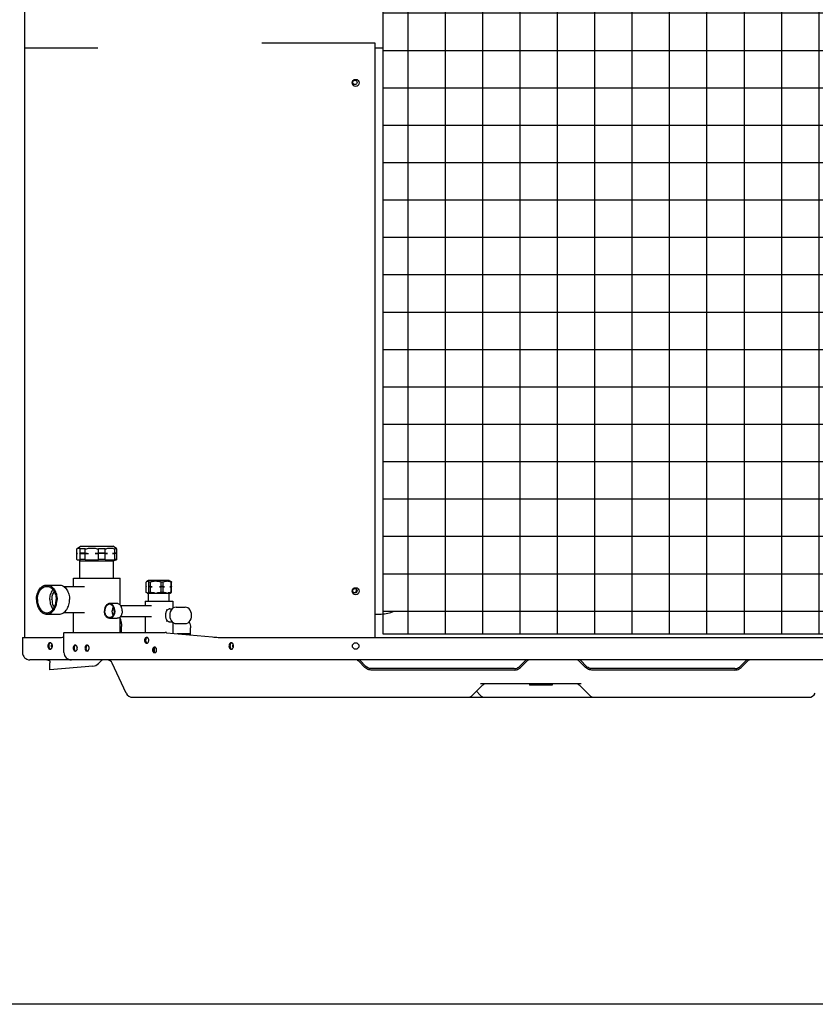
# Model space of a CAD drawing. Units: millimetres. Extents: x 1228 to 2136, y 543 to 1758.
# Drawn here: x 1869 to 1936, y 1103 to 1187 of the extents above; entities that cross this region are included whole.
import ezdxf

# ---------------------------------------------------------------- set-up
doc = ezdxf.new("R2010")
doc.units = ezdxf.units.MM
doc.layers.add('TS - BLOCOS', color=50, linetype='Continuous')

# ---------------------------------------------------------------- blocks, each defined once
blk = doc.blocks.new('Cond 48-60 Kbtu Barril Carrier frontal')
h = blk.add_hatch()
h.set_pattern_fill('NET', scale=0.01, style=0)
h.paths.add_polyline_path([(-0.09544, 0.4064), (0.34303, 0.4064), (0.34303, -0.37523), (-0.09544, -0.37523)])
at = {"color": 2}
for p, q in [((-0.40015, 0.12288), (-0.40015, 0.40898)), ((-0.40015, -0.37797), (-0.40015, 0.12288)), ((-0.23565, -0.37797), (0.3599, -0.37797)), ((0.3536, -0.39697), (-0.3958, -0.39697))]:
    blk.add_line(p, q, dxfattribs=at)
for p, q in [((-0.09544, 0.12288), (-0.09544, 0.14573)), ((-0.10232, 0.12683), (-0.19859, 0.12683)), ((-0.10232, -0.37797), (-0.10232, 0.12683)), ((-0.40015, 0.12288), (-0.33812, 0.12288)), ((-0.10232, 0.12288), (-0.09544, 0.12288)), ((-0.35559, -0.30242), (-0.35275, -0.30032)), ((-0.35275, -0.30032), (-0.32515, -0.30032)), ((-0.32231, -0.30243), (-0.32515, -0.30032)), ((-0.35595, -0.30273), (-0.35557, -0.30241)), ((-0.35595, -0.30634), (-0.35595, -0.30273)), ((-0.35595, -0.30634), (-0.35557, -0.30645)), ((-0.35595, -0.30671), (-0.35557, -0.3066)), ((-0.35595, -0.31176), (-0.35595, -0.30671)), ((-0.35554, -0.30646), (-0.35558, -0.30645)), ((-0.35367, -0.30652), (-0.34603, -0.30652)), ((-0.35296, -0.30634), (-0.35296, -0.30273)), ((-0.35296, -0.31176), (-0.35296, -0.30671)), ((-0.34868, -0.30634), (-0.34868, -0.30273)), ((-0.34868, -0.31176), (-0.34868, -0.30671)), ((-0.32972, -0.30652), (-0.34018, -0.30652)), ((-0.33753, -0.30634), (-0.33753, -0.30273)), ((-0.33753, -0.31176), (-0.33753, -0.30671)), ((-0.33167, -0.30634), (-0.33167, -0.30274)), ((-0.33167, -0.31176), (-0.33167, -0.30671)), ((-0.32261, -0.30652), (-0.32546, -0.30652)), ((-0.32352, -0.30634), (-0.32352, -0.30273)), ((-0.32352, -0.31176), (-0.32352, -0.30671)), ((-0.32261, -0.30652), (-0.32232, -0.30645)), ((-0.32232, -0.3066), (-0.32261, -0.30652)), ((-0.32195, -0.30273), (-0.32233, -0.30241)), ((-0.32195, -0.30634), (-0.32233, -0.30645)), ((-0.32195, -0.30671), (-0.32233, -0.3066)), ((-0.32195, -0.30634), (-0.32195, -0.30273)), ((-0.32195, -0.31176), (-0.32195, -0.30671)), ((-0.35595, -0.31176), (-0.35558, -0.31189)), ((-0.35275, -0.31272), (-0.35561, -0.31188)), ((-0.35324, -0.31272), (-0.32466, -0.31272)), ((-0.35324, -0.32752), (-0.35324, -0.31272)), ((-0.32515, -0.31272), (-0.32229, -0.31188)), ((-0.32466, -0.32752), (-0.32466, -0.31272)), ((-0.32195, -0.31176), (-0.32232, -0.31189)), ((-0.38144, -0.33337), (-0.37083, -0.33337)), ((-0.35875, -0.32752), (-0.31916, -0.32752)), ((-0.35875, -0.33461), (-0.35875, -0.32752)), ((-0.31916, -0.3503), (-0.31916, -0.32752)), ((-0.29703, -0.33473), (-0.29703, -0.33085)), ((-0.29492, -0.32948), (-0.2965, -0.33042)), ((-0.27742, -0.32948), (-0.29492, -0.32948)), ((-0.29456, -0.33473), (-0.29456, -0.33085)), ((-0.29334, -0.33473), (-0.29334, -0.33085)), ((-0.28415, -0.33473), (-0.28415, -0.33085)), ((-0.28248, -0.33473), (-0.28248, -0.33085)), ((-0.27742, -0.32948), (-0.27583, -0.33043)), ((-0.27575, -0.33473), (-0.27575, -0.33086)), ((-0.27531, -0.33473), (-0.27531, -0.33086)), ((-0.36704, -0.33461), (-0.34941, -0.33461)), ((-0.29703, -0.33969), (-0.29703, -0.33492)), ((-0.29617, -0.34017), (-0.27617, -0.34017)), ((-0.29199, -0.33482), (-0.29492, -0.33482)), ((-0.29492, -0.34717), (-0.29492, -0.34017)), ((-0.29456, -0.33969), (-0.29456, -0.33492)), ((-0.29334, -0.33969), (-0.29334, -0.33492)), ((-0.28147, -0.33482), (-0.28551, -0.33482)), ((-0.28415, -0.33969), (-0.28415, -0.33492)), ((-0.28248, -0.33969), (-0.28248, -0.33492)), ((-0.27742, -0.34717), (-0.27742, -0.34017)), ((-0.27568, -0.33482), (-0.27676, -0.33482)), ((-0.27584, -0.34002), (-0.27617, -0.34017)), ((-0.27575, -0.33969), (-0.27575, -0.33492)), ((-0.27531, -0.33969), (-0.27531, -0.33492)), ((-0.1184, -0.33975), (-0.11823, -0.337)), ((-0.3217, -0.34915), (-0.32807, -0.34915)), ((-0.31887, -0.35065), (-0.2925, -0.35065)), ((-0.29792, -0.34717), (-0.27442, -0.34717)), ((-0.29792, -0.34717), (-0.29792, -0.35065)), ((-0.27442, -0.34717), (-0.27442, -0.35327)), ((-0.38144, -0.35808), (-0.37083, -0.35808)), ((-0.36704, -0.35684), (-0.34941, -0.35684)), ((-0.35875, -0.37378), (-0.35875, -0.35684)), ((-0.27984, -0.35441), (-0.27871, -0.35441)), ((-0.27676, -0.35367), (-0.27492, -0.35367)), ((-0.27157, -0.35217), (-0.26372, -0.35217)), ((-0.10232, -0.35802), (-0.09728, -0.35802)), ((-0.3217, -0.36168), (-0.32807, -0.36168)), ((-0.31916, -0.37378), (-0.31916, -0.36053)), ((-0.31887, -0.36017), (-0.2925, -0.36017)), ((-0.29792, -0.36017), (-0.29792, -0.37378)), ((-0.27984, -0.36394), (-0.27871, -0.36394)), ((-0.27676, -0.36467), (-0.27492, -0.36467)), ((-0.27442, -0.36508), (-0.27442, -0.37424)), ((-0.27157, -0.36617), (-0.26372, -0.36617)), ((-0.26086, -0.36507), (-0.26031, -0.36507)), ((-0.36679, -0.37385), (-0.3668, -0.37388)), ((-0.3668, -0.39068), (-0.3668, -0.37388)), ((-0.36674, -0.37378), (-0.28079, -0.37378)), ((-0.31795, -0.37378), (-0.31795, -0.36867)), ((-0.2796, -0.37378), (-0.28079, -0.37378)), ((-0.2796, -0.37389), (-0.24058, -0.37741)), ((-0.27049, -0.3746), (-0.25926, -0.3746)), ((-0.25926, -0.37561), (-0.25926, -0.36967)), ((-0.4021, -0.37797), (-0.36973, -0.37797)), ((-0.4021, -0.37797), (-0.4021, -0.39068)), ((-0.11767, -0.38272), (-0.12013, -0.38272)), ((-0.3787, -0.39807), (-0.3787, -0.39942)), ((-0.3787, -0.40555), (-0.3787, -0.39942)), ((-0.33545, -0.39807), (-0.33756, -0.40018)), ((-0.31397, -0.42514), (-0.32575, -0.39986)), ((-0.11101, -0.40338), (-0.11632, -0.39807)), ((-0.11013, -0.4025), (-0.11544, -0.39719)), ((0.02564, -0.39719), (0.02033, -0.4025)), ((0.02652, -0.39807), (0.02121, -0.40338)), ((0.07649, -0.40338), (0.07118, -0.39807)), ((0.07737, -0.4025), (0.07206, -0.39719)), ((0.21314, -0.39719), (0.20783, -0.4025)), ((0.21402, -0.39807), (0.20871, -0.40338)), ((-0.34224, -0.40236), (-0.3787, -0.40555)), ((0.01583, -0.40437), (-0.10563, -0.40437)), ((0.01583, -0.40561), (-0.10563, -0.40561)), ((0.20333, -0.40437), (0.08187, -0.40437)), ((0.20333, -0.40561), (0.08187, -0.40561)), ((0.07282, -0.41727), (-0.01267, -0.41727)), ((0.02895, -0.41727), (0.02895, -0.41853)), ((0.04825, -0.41727), (0.04825, -0.41853)), ((-0.01139, -0.41874), (-0.01958, -0.42693)), ((-0.01633, -0.42368), (-0.01307, -0.42693)), ((0.04825, -0.41853), (0.02895, -0.41853)), ((0.07973, -0.42693), (0.07154, -0.41874)), ((-0.30826, -0.42877), (0.26606, -0.42877))]:
    blk.add_line(p, q)
at = {"color": 7}
blk.add_lwpolyline([(-0.09544, 0.4064), (0.34303, 0.4064), (0.34303, -0.37523), (-0.09544, -0.37523)], close=True, dxfattribs=at)
for points in [[(-0.27157, -0.35217), (-0.27274, -0.35234), (-0.27389, -0.35284), (-0.27493, -0.35369), (-0.2758, -0.35482), (-0.27645, -0.35619), (-0.27684, -0.3577), (-0.27696, -0.35928), (-0.2768, -0.36084), (-0.27639, -0.36232), (-0.27573, -0.36364), (-0.27488, -0.36472), (-0.27385, -0.36553), (-0.27273, -0.36601), (-0.27157, -0.36617)], [(-0.26372, -0.36617), (-0.26254, -0.36601), (-0.2614, -0.36551), (-0.26035, -0.36466), (-0.25948, -0.36353), (-0.25884, -0.36216), (-0.25845, -0.36065), (-0.25833, -0.35907), (-0.25848, -0.35751), (-0.25889, -0.35603), (-0.25955, -0.35471), (-0.26041, -0.35363), (-0.26143, -0.35282), (-0.26255, -0.35234), (-0.26372, -0.35217)], [(-0.36674, -0.37378), (-0.36677, -0.37381), (-0.36679, -0.37385)]]:
    blk.add_lwpolyline(points)
for centre, radius in [((-0.11892, 0.09313), 0.003), ((-0.11955, 0.09353), 0.00187), ((-0.11892, -0.33867), 0.003), ((-0.11955, -0.33828), 0.00187), ((-0.1189, -0.38517), 0.00278)]:
    blk.add_circle(centre, radius)
for centre, radius, start, end in [((-0.09728, -0.33112), 0.0269, 270, 294.17015), ((-0.3958, -0.39068), 0.0063, 180, 270), ((-0.3605, -0.39068), 0.0063, 180, 270), ((-0.34289, -0.39484), 0.00755, 275, 315), ((-0.3328, -0.40072), 0.005, 130.95144, 135.00004), ((-0.3328, -0.40072), 0.00375, 90.00008, 135.00006), ((-0.33029, -0.40197), 0.005, 25, 90), ((-0.11897, -0.40072), 0.00375, 45, 63.34457), ((0.02917, -0.40072), 0.00375, 108.73076, 135), ((0.06853, -0.40072), 0.00375, 45, 61.67074), ((0.21667, -0.40072), 0.00375, 108.73076, 135), ((-0.00786, -0.42227), 0.005, 105, 135), ((0.068, -0.42227), 0.005, 45.00507, 75.00645), ((0.068, -0.42227), 0.005, 45, 75), ((-0.30826, -0.42247), 0.0063, 204.99892, 270.00006), ((0.26606, -0.42247), 0.0063, 270, 335), ((-0.02404, -0.42247), 0.0063, 270, 315), ((-0.00862, -0.42247), 0.0063, 225.00013, 270.00018), ((0.08418, -0.42247), 0.0063, 225, 270), ((0.08418, -0.42247), 0.0063, 224.99582, 269.99409)]:
    blk.add_arc(centre, radius, start, end)
for points, start_tangent, end_tangent in [([(-0.35557, -0.30241), (-0.35545, -0.30232), (-0.35495, -0.30207), (-0.35446, -0.30199), (-0.35396, -0.30207), (-0.35347, -0.30232), (-0.35296, -0.30273)], (0.804485, 0.593972), (0.719468, -0.694526)), ([(-0.35557, -0.30645), (-0.35555, -0.30646)], (0.970147, -0.242519), (0.97134, -0.237693)), ([(-0.35557, -0.3066), (-0.35555, -0.30659)], (0.970189, 0.24235), (0.97138, 0.23753)), ([(-0.35555, -0.30646), (-0.35529, -0.30652)], (0.97134, -0.237693), (0.982527, -0.18612)), ([(-0.35555, -0.30659), (-0.35529, -0.30653)], (0.97138, 0.23753), (0.982552, 0.185988)), ([(-0.35529, -0.30653), (-0.35525, -0.30652)], (0.982552, 0.185988), (0.984251, 0.176777)), ([(-0.35529, -0.30652), (-0.35525, -0.30652)], (0.982527, -0.18612), (0.984228, -0.176904)), ([(-0.35367, -0.30652), (-0.35332, -0.30645), (-0.35296, -0.30634)], (0.984228, 0.176904), (0.950511, 0.31069)), ([(-0.35367, -0.30652), (-0.35332, -0.3066), (-0.35296, -0.30671)], (0.984251, -0.176777), (0.950579, -0.310481)), ([(-0.35082, -0.30253), (-0.35154, -0.30256), (-0.35225, -0.30262), (-0.35296, -0.30273)], (-1, 0), (-0.983257, -0.182226)), ([(-0.34868, -0.30634), (-0.35011, -0.3064), (-0.35154, -0.3064), (-0.35296, -0.30634)], (-0.998028, -0.06277), (-0.998035, 0.062664)), ([(-0.34868, -0.30671), (-0.35011, -0.30665), (-0.35154, -0.30665), (-0.35296, -0.30671)], (-0.998031, 0.062724), (-0.998038, -0.062618)), ([(-0.34868, -0.30273), (-0.34939, -0.30262), (-0.35011, -0.30256), (-0.35082, -0.30253)], (-0.983192, 0.182576), (-1, 0)), ([(-0.34868, -0.30273), (-0.3468, -0.30232), (-0.34495, -0.30207), (-0.3431, -0.30199), (-0.34126, -0.30208), (-0.33941, -0.30232), (-0.33753, -0.30273)], (0.968198, 0.250185), (0.968135, -0.25043)), ([(-0.34868, -0.30634), (-0.34735, -0.30645), (-0.34603, -0.30652)], (0.996193, -0.087175), (0.998853, -0.047882)), ([(-0.34868, -0.30671), (-0.34735, -0.3066), (-0.34603, -0.30652)], (0.996199, 0.087111), (0.998855, 0.047847)), ([(-0.34018, -0.30652), (-0.33885, -0.30645), (-0.33753, -0.30634)], (0.998853, 0.047882), (0.996186, 0.087256)), ([(-0.34018, -0.30652), (-0.33885, -0.3066), (-0.33753, -0.30671)], (0.998855, -0.047847), (0.996192, -0.087192)), ([(-0.33167, -0.30274), (-0.33363, -0.30256), (-0.33558, -0.30256), (-0.33753, -0.30273)], (-0.990891, 0.134665), (-0.990924, -0.134426)), ([(-0.33167, -0.30634), (-0.33362, -0.3064), (-0.33558, -0.3064), (-0.33753, -0.30634)], (-0.998942, -0.045983), (-0.998946, 0.045909)), ([(-0.33167, -0.30671), (-0.33362, -0.30665), (-0.33558, -0.30665), (-0.33753, -0.30671)], (-0.998944, 0.045949), (-0.998947, -0.045875)), ([(-0.33167, -0.30274), (-0.3303, -0.30233), (-0.32894, -0.30208), (-0.32759, -0.30199), (-0.32625, -0.30208), (-0.32489, -0.30233), (-0.32352, -0.30273)], (0.942963, 0.332897), (0.942979, -0.332852)), ([(-0.33167, -0.30634), (-0.3307, -0.30645), (-0.32972, -0.30652)], (0.992929, -0.118707), (0.997882, -0.065051)), ([(-0.33167, -0.30671), (-0.3307, -0.3066), (-0.32972, -0.30652)], (0.99294, 0.11862), (0.997885, 0.065003)), ([(-0.32546, -0.30652), (-0.32449, -0.30645), (-0.32352, -0.30634)], (0.997882, 0.065051), (0.992933, 0.118679)), ([(-0.32546, -0.30652), (-0.32449, -0.3066), (-0.32352, -0.30671)], (0.997885, -0.065003), (0.992943, -0.118592)), ([(-0.32195, -0.30273), (-0.32247, -0.30256), (-0.32299, -0.30256), (-0.32352, -0.30273)], (-0.892242, 0.451557), (-0.891789, -0.452451)), ([(-0.32195, -0.30634), (-0.32247, -0.3064), (-0.32299, -0.3064), (-0.32352, -0.30634)], (-0.985619, -0.168983), (-0.985549, 0.169392)), ([(-0.32195, -0.30671), (-0.32247, -0.30665), (-0.32299, -0.30665), (-0.32352, -0.30671)], (-0.98564, 0.168861), (-0.98557, -0.16927)), ([(-0.35558, -0.31189), (-0.35536, -0.31195), (-0.35476, -0.31205), (-0.35416, -0.31205), (-0.35356, -0.31195), (-0.35296, -0.31176)], (0.958707, -0.284394), (0.932864, 0.360228)), ([(-0.35082, -0.31184), (-0.35155, -0.31183), (-0.35226, -0.31181), (-0.35296, -0.31176)], (-1, 0), (-0.997264, 0.073921)), ([(-0.34868, -0.31176), (-0.34939, -0.31181), (-0.35011, -0.31183), (-0.35082, -0.31184)], (-0.997253, -0.074066), (-1, 0)), ([(-0.34868, -0.31176), (-0.34645, -0.31195), (-0.34422, -0.31205), (-0.34198, -0.31205), (-0.33975, -0.31195), (-0.33753, -0.31176)], (0.9947, -0.102819), (0.994689, 0.102925)), ([(-0.33167, -0.31176), (-0.33362, -0.31183), (-0.33558, -0.31183), (-0.33753, -0.31176)], (-0.998526, -0.054274), (-0.998531, 0.054178)), ([(-0.33167, -0.31176), (-0.33004, -0.31195), (-0.32841, -0.31205), (-0.32678, -0.31205), (-0.32514, -0.31195), (-0.32352, -0.31176)], (0.990175, -0.139835), (0.990178, 0.139812)), ([(-0.32195, -0.31176), (-0.32247, -0.31183), (-0.32299, -0.31183), (-0.32352, -0.31176)], (-0.980122, -0.198393), (-0.980026, 0.198868)), ([(-0.39018, -0.34572), (-0.39003, -0.34345), (-0.38959, -0.34126), (-0.38887, -0.33922), (-0.3879, -0.3374), (-0.38671, -0.33587), (-0.38534, -0.33467), (-0.38383, -0.33384), (-0.38225, -0.33342), (-0.38144, -0.33337)], (0, 1), (1, 0)), ([(-0.38937, -0.34572), (-0.38922, -0.34354), (-0.38877, -0.34143), (-0.38803, -0.33949), (-0.38705, -0.33779), (-0.38585, -0.3364), (-0.38448, -0.33536), (-0.38299, -0.33473), (-0.38144, -0.33451)], (0, 1), (1, 0)), ([(-0.38144, -0.33337), (-0.38063, -0.33342), (-0.37905, -0.33384), (-0.37755, -0.33467), (-0.37618, -0.33587), (-0.37498, -0.3374), (-0.37401, -0.33922), (-0.37329, -0.34126), (-0.37285, -0.34345), (-0.3727, -0.34572)], (1, 0), (0, -1)), ([(-0.38144, -0.33451), (-0.37989, -0.33473), (-0.37841, -0.33536), (-0.37704, -0.3364), (-0.37583, -0.33779), (-0.37485, -0.33949), (-0.37411, -0.34143), (-0.37366, -0.34354), (-0.37351, -0.34572)], (1, 0), (0, -1)), ([(-0.37083, -0.33337), (-0.37003, -0.33342), (-0.36844, -0.33384), (-0.36694, -0.33467), (-0.36557, -0.33587), (-0.36438, -0.3374), (-0.36341, -0.33922), (-0.36269, -0.34126), (-0.36225, -0.34345), (-0.3621, -0.34572)], (1, 0), (0, -1)), ([(-0.29649, -0.33042), (-0.29671, -0.33057), (-0.29703, -0.33085)], (-0.856832, -0.515596), (-0.707234, -0.706979)), ([(-0.29456, -0.33085), (-0.29488, -0.33057), (-0.29518, -0.33037), (-0.29549, -0.33024), (-0.29579, -0.3302), (-0.2961, -0.33025), (-0.2964, -0.33037), (-0.29649, -0.33042)], (-0.708135, 0.706077), (-0.856832, -0.515596)), ([(-0.29395, -0.33083), (-0.29415, -0.33083), (-0.29436, -0.33084), (-0.29456, -0.33085)], (-1, 0), (-0.997777, -0.066638)), ([(-0.29334, -0.33085), (-0.29354, -0.33084), (-0.29374, -0.33083), (-0.29395, -0.33083)], (-0.997777, 0.066639), (-1, 0)), ([(-0.28415, -0.33085), (-0.28533, -0.33057), (-0.28647, -0.33037), (-0.28761, -0.33025), (-0.28874, -0.3302), (-0.28988, -0.33024), (-0.29102, -0.33037), (-0.29216, -0.33057), (-0.29334, -0.33085)], (-0.965857, 0.259076), (-0.966022, -0.25846)), ([(-0.28248, -0.33085), (-0.28304, -0.33083), (-0.28359, -0.33083), (-0.28415, -0.33085)], (-0.998787, 0.049234), (-0.998828, -0.048408)), ([(-0.27575, -0.33086), (-0.27661, -0.33058), (-0.27745, -0.33037), (-0.27829, -0.33025), (-0.27912, -0.33021), (-0.27995, -0.33025), (-0.28078, -0.33037), (-0.28162, -0.33057), (-0.28248, -0.33085)], (-0.939071, 0.343724), (-0.939274, -0.343168)), ([(-0.27584, -0.33042), (-0.27562, -0.33058), (-0.27531, -0.33086)], (0.856823, -0.515611), (0.707786, -0.706427)), ([(-0.27531, -0.33086), (-0.27546, -0.33084), (-0.2756, -0.33084), (-0.27575, -0.33086)], (-0.983712, 0.179754), (-0.983826, -0.179128)), ([(-0.37876, -0.34572), (-0.37861, -0.34354), (-0.37816, -0.34143), (-0.37743, -0.33949), (-0.37644, -0.33779), (-0.37616, -0.33742)], (0, 1), (0.61448, 0.788932)), ([(-0.37701, -0.34572), (-0.37688, -0.34378), (-0.37647, -0.34191), (-0.37582, -0.34018), (-0.37516, -0.33898)], (0, 1), (0.54401, 0.839078)), ([(-0.29703, -0.33473), (-0.29684, -0.33478), (-0.29666, -0.33482)], (0.959537, -0.281583), (0.97726, -0.212043)), ([(-0.29703, -0.33492), (-0.29684, -0.33487), (-0.29666, -0.33482)], (0.959537, 0.281583), (0.97726, 0.212043)), ([(-0.29648, -0.34003), (-0.29652, -0.34001), (-0.29677, -0.33987), (-0.29703, -0.33969)], (-0.906142, 0.422975), (-0.790041, 0.613054)), ([(-0.29602, -0.34017), (-0.29627, -0.34011), (-0.29648, -0.34003)], (-0.988128, 0.153632), (-0.906142, 0.422975)), ([(-0.29456, -0.33969), (-0.2949, -0.33992), (-0.29523, -0.34009), (-0.29557, -0.34017)], (-0.79094, -0.611894), (-0.988128, -0.153632)), ([(-0.29492, -0.33482), (-0.29474, -0.33478), (-0.29456, -0.33473)], (0.97726, 0.212043), (0.95974, 0.280889)), ([(-0.29492, -0.33482), (-0.29474, -0.33487), (-0.29456, -0.33492)], (0.97726, -0.212043), (0.95974, -0.280889)), ([(-0.29334, -0.33473), (-0.29374, -0.33474), (-0.29415, -0.33474), (-0.29456, -0.33473)], (-0.999809, -0.019568), (-0.999809, 0.019568)), ([(-0.29334, -0.33492), (-0.29374, -0.33491), (-0.29415, -0.33491), (-0.29456, -0.33492)], (-0.999809, 0.019568), (-0.999809, -0.019568)), ([(-0.29334, -0.33969), (-0.29375, -0.33971), (-0.29415, -0.33971), (-0.29456, -0.33969)], (-0.998656, -0.051826), (-0.998656, 0.051835)), ([(-0.29334, -0.33473), (-0.29266, -0.33478), (-0.29199, -0.33482)], (0.99693, -0.078292), (0.998309, -0.058123)), ([(-0.29334, -0.33492), (-0.29266, -0.33487), (-0.29199, -0.33482)], (0.99693, 0.078292), (0.998309, 0.058123)), ([(-0.28959, -0.34017), (-0.29083, -0.34009), (-0.29208, -0.33992), (-0.29334, -0.33969)], (-0.999131, 0.041683), (-0.979125, 0.203261)), ([(-0.28415, -0.33969), (-0.2851, -0.33987), (-0.28604, -0.34001), (-0.28698, -0.34011), (-0.28792, -0.34017)], (-0.979003, -0.203846), (-0.999131, -0.041683)), ([(-0.28551, -0.33482), (-0.28483, -0.33478), (-0.28415, -0.33473)], (0.998309, 0.058123), (0.996914, 0.0785)), ([(-0.28551, -0.33482), (-0.28483, -0.33487), (-0.28415, -0.33492)], (0.998309, -0.058123), (0.996914, -0.0785)), ([(-0.28248, -0.33473), (-0.28304, -0.33474), (-0.28359, -0.33474), (-0.28415, -0.33473)], (-0.999896, -0.014433), (-0.999899, 0.01419)), ([(-0.28248, -0.33492), (-0.28304, -0.33491), (-0.28359, -0.33491), (-0.28415, -0.33492)], (-0.999896, 0.014433), (-0.999899, -0.01419)), ([(-0.28248, -0.33969), (-0.28304, -0.3397), (-0.28359, -0.3397), (-0.28415, -0.33969)], (-0.999271, -0.038174), (-0.999296, 0.03753)), ([(-0.28248, -0.33473), (-0.28198, -0.33478), (-0.28147, -0.33482)], (0.994297, -0.106643), (0.996894, -0.078755)), ([(-0.28248, -0.33492), (-0.28198, -0.33487), (-0.28147, -0.33482)], (0.994297, 0.106643), (0.996894, 0.078755)), ([(-0.27967, -0.34017), (-0.28037, -0.34012), (-0.28107, -0.34001), (-0.28177, -0.33987), (-0.28248, -0.33969)], (-0.9987, 0.050977), (-0.962058, 0.272845)), ([(-0.27575, -0.33969), (-0.27646, -0.33987), (-0.27717, -0.34001), (-0.27787, -0.34012), (-0.27857, -0.34017)], (-0.961935, -0.273278), (-0.9987, -0.050977)), ([(-0.27676, -0.33482), (-0.27626, -0.33478), (-0.27575, -0.33473)], (0.996894, 0.078755), (0.994278, 0.106824)), ([(-0.27676, -0.33482), (-0.27626, -0.33487), (-0.27575, -0.33492)], (0.996894, -0.078755), (0.994278, -0.106824)), ([(-0.27584, -0.34002), (-0.27583, -0.34001), (-0.27557, -0.33987), (-0.27531, -0.33969)], (0.906202, 0.422846), (0.790509, 0.61245)), ([(-0.27567, -0.33473), (-0.27575, -0.33473)], (-0.99941, 0.034333), (-0.99858, 0.053278)), ([(-0.27567, -0.33492), (-0.27575, -0.33492)], (-0.99941, -0.034333), (-0.99858, -0.053278)), ([(-0.27531, -0.33969), (-0.27545, -0.3397), (-0.2756, -0.3397), (-0.27575, -0.33969)], (-0.990121, -0.140216), (-0.990177, 0.139818)), ([(-0.27549, -0.33478), (-0.27568, -0.33482)], (-0.968861, -0.247604), (-0.977598, -0.210481)), ([(-0.27549, -0.33487), (-0.27568, -0.33482)], (-0.968861, 0.247604), (-0.977598, 0.210481)), ([(-0.27531, -0.33473), (-0.27545, -0.33474), (-0.2756, -0.33474), (-0.27567, -0.33473)], (-0.998572, -0.053431), (-0.99941, 0.034333)), ([(-0.27531, -0.33492), (-0.27545, -0.33491), (-0.2756, -0.33491), (-0.27567, -0.33492)], (-0.998572, 0.053431), (-0.99941, -0.034333)), ([(-0.27531, -0.33473), (-0.27549, -0.33478)], (-0.959656, -0.281178), (-0.968861, -0.247604)), ([(-0.27531, -0.33492), (-0.27549, -0.33487)], (-0.959656, 0.281178), (-0.968861, 0.247604)), ([(-0.39018, -0.34572), (-0.39003, -0.348), (-0.38959, -0.35019), (-0.38887, -0.35223), (-0.3879, -0.35405), (-0.38671, -0.35558), (-0.38534, -0.35678), (-0.38383, -0.35761), (-0.38225, -0.35803), (-0.38144, -0.35808)], (0, -1), (1, 0)), ([(-0.38937, -0.34572), (-0.38922, -0.34791), (-0.38877, -0.35002), (-0.38803, -0.35196), (-0.38705, -0.35366), (-0.38585, -0.35505), (-0.38448, -0.35609), (-0.38299, -0.35672), (-0.38144, -0.35694)], (0, -1), (1, 0)), ([(-0.38144, -0.35694), (-0.37989, -0.35672), (-0.37841, -0.35609), (-0.37704, -0.35505), (-0.37583, -0.35366), (-0.37485, -0.35196), (-0.37411, -0.35002), (-0.37366, -0.34791), (-0.37351, -0.34572)], (1, 0), (0, 1)), ([(-0.38144, -0.35808), (-0.38063, -0.35803), (-0.37905, -0.35761), (-0.37755, -0.35678), (-0.37618, -0.35558), (-0.37498, -0.35405), (-0.37401, -0.35223), (-0.37329, -0.35019), (-0.37285, -0.348), (-0.3727, -0.34572)], (1, 0), (0, 1)), ([(-0.37876, -0.34572), (-0.37861, -0.34791), (-0.37816, -0.35002), (-0.37743, -0.35196), (-0.37644, -0.35366), (-0.37616, -0.35403)], (0, -1), (0.61448, -0.788932)), ([(-0.37701, -0.34572), (-0.37688, -0.34767), (-0.37647, -0.34954), (-0.37582, -0.35127), (-0.37516, -0.35247)], (0, -1), (0.54401, -0.839078)), ([(-0.37083, -0.35808), (-0.37003, -0.35803), (-0.36844, -0.35761), (-0.36694, -0.35678), (-0.36557, -0.35558), (-0.36438, -0.35405), (-0.36341, -0.35223), (-0.36269, -0.35019), (-0.36225, -0.348), (-0.3621, -0.34572)], (1, 0), (0, 1)), ([(-0.32807, -0.34915), (-0.3286, -0.3492), (-0.32964, -0.34956), (-0.33058, -0.35026), (-0.33138, -0.35126), (-0.33199, -0.3525), (-0.33236, -0.35391), (-0.33249, -0.35541)], (-1, 0), (0, -1)), ([(-0.32807, -0.34971), (-0.32855, -0.34975), (-0.32949, -0.35008), (-0.33035, -0.35072), (-0.33108, -0.35163), (-0.33163, -0.35276), (-0.33198, -0.35405), (-0.3321, -0.35541)], (-1, 0), (0, -1)), ([(-0.32364, -0.35541), (-0.32377, -0.35391), (-0.32414, -0.3525), (-0.32475, -0.35126), (-0.32555, -0.35026), (-0.32649, -0.34956), (-0.32753, -0.3492), (-0.32807, -0.34915)], (0, 1), (-1, 0)), ([(-0.32403, -0.35541), (-0.32415, -0.35405), (-0.3245, -0.35276), (-0.32505, -0.35163), (-0.32578, -0.35072), (-0.32664, -0.35008), (-0.32758, -0.34975), (-0.32807, -0.34971)], (0, 1), (-1, 0)), ([(-0.31727, -0.35541), (-0.3174, -0.35391), (-0.31778, -0.3525), (-0.31839, -0.35126), (-0.31919, -0.35026), (-0.32013, -0.34956), (-0.32117, -0.3492), (-0.3217, -0.34915)], (0, 1), (-1, 0)), ([(-0.32807, -0.36167), (-0.3286, -0.36163), (-0.32964, -0.36127), (-0.33058, -0.36057), (-0.33138, -0.35957), (-0.33199, -0.35832), (-0.33236, -0.35691), (-0.33249, -0.35541)], (-1, 0), (0, 1)), ([(-0.32807, -0.36111), (-0.32855, -0.36107), (-0.32949, -0.36074), (-0.33035, -0.3601), (-0.33108, -0.35919), (-0.33163, -0.35806), (-0.33198, -0.35678), (-0.3321, -0.35541)], (-1, 0), (0, 1)), ([(-0.32403, -0.35541), (-0.32415, -0.35678), (-0.3245, -0.35806), (-0.32505, -0.35919), (-0.32578, -0.3601), (-0.32664, -0.36074), (-0.32758, -0.36107), (-0.32807, -0.36111)], (0, -1), (-1, 0)), ([(-0.32364, -0.35541), (-0.32377, -0.35691), (-0.32414, -0.35832), (-0.32475, -0.35957), (-0.32555, -0.36057), (-0.32649, -0.36127), (-0.32753, -0.36163), (-0.32807, -0.36167)], (0, -1), (-1, 0)), ([(-0.32495, -0.35186), (-0.32537, -0.35276), (-0.32571, -0.35405), (-0.32583, -0.35541)], (-0.490953, -0.871186), (0, -1)), ([(-0.32495, -0.35896), (-0.32537, -0.35806), (-0.32571, -0.35678), (-0.32583, -0.35541)], (-0.490953, 0.871186), (0, 1)), ([(-0.31727, -0.35541), (-0.3174, -0.35691), (-0.31778, -0.35832), (-0.31839, -0.35957), (-0.31919, -0.36057), (-0.32013, -0.36127), (-0.32117, -0.36163), (-0.3217, -0.36167)], (0, -1), (-1, 0)), ([(-0.27871, -0.35441), (-0.27951, -0.35529), (-0.28013, -0.35642), (-0.28052, -0.35775), (-0.28065, -0.35918)], (-0.774705, -0.632323), (0, -1)), ([(-0.28065, -0.35918), (-0.28052, -0.3606), (-0.28013, -0.36192), (-0.27951, -0.36306), (-0.27871, -0.36394)], (0, -1), (0.774705, -0.632323)), ([(-0.27676, -0.35367), (-0.27777, -0.35386), (-0.27871, -0.35441)], (-1, 0), (-0.774705, -0.632323)), ([(-0.3191, -0.3619), (-0.31832, -0.36479), (-0.31795, -0.36867)], (0.337159, -0.941448), (0, -1)), ([(-0.27871, -0.36394), (-0.27777, -0.36449), (-0.27676, -0.36467)], (0.774705, -0.632323), (1, 0)), ([(-0.26046, -0.36476), (-0.26034, -0.36497), (-0.25954, -0.3672), (-0.25926, -0.36967)], (0.482389, -0.875957), (0, -1)), ([(-0.2796, -0.37389), (-0.28, -0.37385), (-0.28039, -0.37381), (-0.28079, -0.37378)], (-0.995946, 0.089956), (-0.995042, 0.099453)), ([(-0.38029, -0.38378), (-0.38055, -0.38517)], (-0.374402, -0.927266), (0, -1)), ([(-0.37859, -0.3824), (-0.37957, -0.38277), (-0.38029, -0.38378)], (-1, 0), (-0.374402, -0.927266)), ([(-0.37963, -0.38461), (-0.37967, -0.38517)], (-0.146389, -0.989227), (0, -1)), ([(-0.37941, -0.38378), (-0.37963, -0.38461)], (-0.374402, -0.927266), (-0.146389, -0.989227)), ([(-0.37818, -0.38248), (-0.37869, -0.38277), (-0.37941, -0.38378)], (-0.941911, -0.335862), (-0.374402, -0.927266)), ([(-0.37812, -0.38248), (-0.37859, -0.3824)], (-0.941911, 0.335862), (-1, 0)), ([(-0.37779, -0.38264), (-0.37812, -0.38248)], (-0.850497, 0.525981), (-0.941911, 0.335862)), ([(-0.3771, -0.38336), (-0.37761, -0.38277), (-0.37779, -0.38264)], (-0.514695, 0.857373), (-0.850497, 0.525981)), ([(-0.37695, -0.38665), (-0.37726, -0.38627), (-0.3775, -0.38556), (-0.3775, -0.38479), (-0.37726, -0.38408), (-0.37695, -0.3837)], (-0.747065, 0.664751), (0.747065, 0.664751)), ([(-0.37689, -0.38378), (-0.3771, -0.38336)], (-0.374402, 0.927266), (-0.514695, 0.857373)), ([(-0.37662, -0.38517), (-0.37689, -0.38378)], (0, 1), (-0.374402, 0.927266)), ([(-0.36973, -0.37797), (-0.36814, -0.37767), (-0.36714, -0.37738), (-0.3668, -0.37714)], (0.986324, 0.164817), (0, 1)), ([(-0.35727, -0.38447), (-0.35815, -0.38481), (-0.3588, -0.38573)], (-1, 0), (-0.374402, -0.927266)), ([(-0.35686, -0.38457), (-0.35727, -0.38481), (-0.35792, -0.38573)], (-0.929871, -0.367886), (-0.374402, -0.927266)), ([(-0.3568, -0.38457), (-0.35727, -0.38447)], (-0.929871, 0.367886), (-1, 0)), ([(-0.35648, -0.38474), (-0.3568, -0.38457)], (-0.823397, 0.567465), (-0.929871, 0.367886)), ([(-0.34723, -0.38447), (-0.34811, -0.38481), (-0.34876, -0.38573)], (-1, 0), (-0.374402, -0.927266)), ([(-0.34681, -0.38457), (-0.34723, -0.38481), (-0.34787, -0.38573)], (-0.929871, -0.367886), (-0.374402, -0.927266)), ([(-0.34676, -0.38457), (-0.34723, -0.38447)], (-0.929871, 0.367886), (-1, 0)), ([(-0.34644, -0.38474), (-0.34676, -0.38457)], (-0.823397, 0.567465), (-0.929871, 0.367886)), ([(-0.29806, -0.37912), (-0.2983, -0.38037)], (-0.374402, -0.927266), (0, -1)), ([(-0.2983, -0.38037), (-0.29806, -0.38162)], (0, -1), (0.374402, -0.927266)), ([(-0.29653, -0.37787), (-0.29741, -0.37821), (-0.29806, -0.37912)], (-1, 0), (-0.374402, -0.927266)), ([(-0.29806, -0.38162), (-0.29741, -0.38254)], (0.374402, -0.927266), (0.783082, -0.621918)), ([(-0.29738, -0.37988), (-0.29741, -0.38037)], (-0.141497, -0.989939), (0, -1)), ([(-0.29741, -0.38037), (-0.29718, -0.38162)], (0, -1), (0.374402, -0.927266)), ([(-0.29741, -0.38254), (-0.29653, -0.38287)], (0.783082, -0.621918), (1, 0)), ([(-0.29718, -0.37912), (-0.29738, -0.37988)], (-0.374402, -0.927266), (-0.141497, -0.989939)), ([(-0.29612, -0.37797), (-0.29653, -0.37821), (-0.29718, -0.37912)], (-0.929871, -0.367886), (-0.374402, -0.927266)), ([(-0.29718, -0.38162), (-0.29701, -0.38196)], (0.374402, -0.927266), (0.496033, -0.868303)), ([(-0.29701, -0.38196), (-0.29653, -0.38254), (-0.29644, -0.38261)], (0.496033, -0.868303), (0.823397, -0.567465)), ([(-0.29606, -0.37797), (-0.29653, -0.37787)], (-0.929871, 0.367886), (-1, 0)), ([(-0.29653, -0.38287), (-0.29606, -0.38278)], (1, 0), (0.929871, 0.367886)), ([(-0.29574, -0.37814), (-0.29606, -0.37797)], (-0.823397, 0.567465), (-0.929871, 0.367886)), ([(-0.29606, -0.38278), (-0.29564, -0.38254), (-0.295, -0.38162)], (0.929871, 0.367886), (0.374402, 0.927266)), ([(-0.29516, -0.37879), (-0.29564, -0.37821), (-0.29574, -0.37814)], (-0.496033, 0.868303), (-0.823397, 0.567465)), ([(-0.29476, -0.38037), (-0.295, -0.37912), (-0.29516, -0.37879)], (0, 1), (-0.496033, 0.868303)), ([(-0.295, -0.38162), (-0.2948, -0.38087)], (0.374402, 0.927266), (0.141497, 0.989939)), ([(-0.2948, -0.38087), (-0.29476, -0.38037)], (0.141497, 0.989939), (0, 1)), ([(-0.24058, -0.37741), (-0.23803, -0.37767), (-0.23565, -0.37797)], (0.995946, -0.089956), (0.990134, -0.140122)), ([(-0.22635, -0.38378), (-0.22662, -0.38517)], (-0.374402, -0.927266), (0, -1)), ([(-0.22465, -0.3824), (-0.22563, -0.38277), (-0.22635, -0.38378)], (-1, 0), (-0.374402, -0.927266)), ([(-0.22569, -0.38461), (-0.22573, -0.38517)], (-0.146389, -0.989227), (0, -1)), ([(-0.22547, -0.38378), (-0.22569, -0.38461)], (-0.374402, -0.927266), (-0.146389, -0.989227)), ([(-0.22424, -0.38248), (-0.22475, -0.38277), (-0.22547, -0.38378)], (-0.941911, -0.335862), (-0.374402, -0.927266)), ([(-0.22418, -0.38248), (-0.22465, -0.3824)], (-0.941911, 0.335862), (-1, 0)), ([(-0.22385, -0.38264), (-0.22418, -0.38248)], (-0.850497, 0.525981), (-0.941911, 0.335862)), ([(-0.22316, -0.38336), (-0.22367, -0.38277), (-0.22385, -0.38264)], (-0.514695, 0.857373), (-0.850497, 0.525981)), ([(-0.22296, -0.38649), (-0.22311, -0.38627), (-0.22335, -0.38556), (-0.22335, -0.38479), (-0.22311, -0.38408), (-0.22296, -0.38386)], (-0.62423, 0.78124), (0.62423, 0.78124)), ([(-0.22295, -0.38378), (-0.22316, -0.38336)], (-0.374402, 0.927266), (-0.514695, 0.857373)), ([(-0.22269, -0.38517), (-0.22295, -0.38378)], (0, 1), (-0.374402, 0.927266)), ([(-0.38055, -0.38517), (-0.38029, -0.38656)], (0, -1), (0.374402, -0.927266)), ([(-0.38029, -0.38656), (-0.37957, -0.38758)], (0.374402, -0.927266), (0.783082, -0.621918)), ([(-0.37967, -0.38517), (-0.37941, -0.38656)], (0, -1), (0.374402, -0.927266)), ([(-0.37957, -0.38758), (-0.37859, -0.38795)], (0.783082, -0.621918), (1, 0)), ([(-0.37941, -0.38656), (-0.3792, -0.38699)], (0.374402, -0.927266), (0.514695, -0.857373)), ([(-0.3792, -0.38699), (-0.37869, -0.38758)], (0.514695, -0.857373), (0.783082, -0.621918)), ([(-0.37869, -0.38758), (-0.37851, -0.38771)], (0.783082, -0.621918), (0.850497, -0.525981)), ([(-0.37859, -0.38795), (-0.37812, -0.38787)], (1, 0), (0.941911, 0.335862)), ([(-0.37812, -0.38787), (-0.37761, -0.38758), (-0.37689, -0.38656)], (0.941911, 0.335862), (0.374402, 0.927266)), ([(-0.37689, -0.38656), (-0.37666, -0.38574)], (0.374402, 0.927266), (0.146389, 0.989227)), ([(-0.37666, -0.38574), (-0.37662, -0.38517)], (0.146389, 0.989227), (0, 1)), ([(-0.3588, -0.38573), (-0.35904, -0.38697)], (-0.374402, -0.927266), (0, -1)), ([(-0.35904, -0.38697), (-0.3588, -0.38822)], (0, -1), (0.374402, -0.927266)), ([(-0.3588, -0.38822), (-0.35815, -0.38914)], (0.374402, -0.927266), (0.783082, -0.621918)), ([(-0.35812, -0.38648), (-0.35815, -0.38697)], (-0.141497, -0.989939), (0, -1)), ([(-0.35815, -0.38697), (-0.35792, -0.38822)], (0, -1), (0.374402, -0.927266)), ([(-0.35815, -0.38914), (-0.35727, -0.38947)], (0.783082, -0.621918), (1, 0)), ([(-0.35792, -0.38573), (-0.35812, -0.38648)], (-0.374402, -0.927266), (-0.141497, -0.989939)), ([(-0.35792, -0.38822), (-0.35775, -0.38856)], (0.374402, -0.927266), (0.496033, -0.868303)), ([(-0.35775, -0.38856), (-0.35727, -0.38914), (-0.35718, -0.38921)], (0.496033, -0.868303), (0.823397, -0.567465)), ([(-0.35727, -0.38947), (-0.3568, -0.38938)], (1, 0), (0.929871, 0.367886)), ([(-0.3568, -0.38938), (-0.35638, -0.38914), (-0.35574, -0.38822)], (0.929871, 0.367886), (0.374402, 0.927266)), ([(-0.3559, -0.38539), (-0.35638, -0.38481), (-0.35648, -0.38474)], (-0.496033, 0.868303), (-0.823397, 0.567465)), ([(-0.3555, -0.38697), (-0.35574, -0.38573), (-0.3559, -0.38539)], (0, 1), (-0.496033, 0.868303)), ([(-0.35568, -0.38607), (-0.35568, -0.3861), (-0.35579, -0.38692)], (-0.258869, -0.965912), (0, -1)), ([(-0.35579, -0.38692), (-0.35568, -0.38775), (-0.35567, -0.38781)], (0, -1), (0.26946, -0.963012)), ([(-0.35574, -0.38822), (-0.35554, -0.38747)], (0.374402, 0.927266), (0.141497, 0.989939)), ([(-0.35554, -0.38747), (-0.3555, -0.38697)], (0.141497, 0.989939), (0, 1)), ([(-0.34876, -0.38573), (-0.349, -0.38697)], (-0.374402, -0.927266), (0, -1)), ([(-0.349, -0.38697), (-0.34876, -0.38822)], (0, -1), (0.374402, -0.927266)), ([(-0.34876, -0.38822), (-0.34811, -0.38914)], (0.374402, -0.927266), (0.783082, -0.621918)), ([(-0.34808, -0.38648), (-0.34811, -0.38697)], (-0.141497, -0.989939), (0, -1)), ([(-0.34811, -0.38697), (-0.34787, -0.38822)], (0, -1), (0.374402, -0.927266)), ([(-0.34811, -0.38914), (-0.34723, -0.38947)], (0.783082, -0.621918), (1, 0)), ([(-0.34787, -0.38573), (-0.34808, -0.38648)], (-0.374402, -0.927266), (-0.141497, -0.989939)), ([(-0.34787, -0.38822), (-0.34771, -0.38856)], (0.374402, -0.927266), (0.496033, -0.868303)), ([(-0.34771, -0.38856), (-0.34723, -0.38914), (-0.34714, -0.38921)], (0.496033, -0.868303), (0.823397, -0.567465)), ([(-0.34723, -0.38947), (-0.34676, -0.38938)], (1, 0), (0.929871, 0.367886)), ([(-0.34676, -0.38938), (-0.34634, -0.38914), (-0.3457, -0.38822)], (0.929871, 0.367886), (0.374402, 0.927266)), ([(-0.34586, -0.38539), (-0.34634, -0.38481), (-0.34644, -0.38474)], (-0.496033, 0.868303), (-0.823397, 0.567465)), ([(-0.34546, -0.38697), (-0.3457, -0.38573), (-0.34586, -0.38539)], (0, 1), (-0.496033, 0.868303)), ([(-0.34564, -0.38607), (-0.34564, -0.3861), (-0.34575, -0.38692)], (-0.258869, -0.965912), (0, -1)), ([(-0.34575, -0.38692), (-0.34564, -0.38775), (-0.34563, -0.38781)], (0, -1), (0.26946, -0.963012)), ([(-0.3457, -0.38822), (-0.34549, -0.38747)], (0.374402, 0.927266), (0.141497, 0.989939)), ([(-0.34549, -0.38747), (-0.34546, -0.38697)], (0.141497, 0.989939), (0, 1)), ([(-0.29134, -0.38732), (-0.29158, -0.38857)], (-0.374402, -0.927266), (0, -1)), ([(-0.29158, -0.38857), (-0.29136, -0.38977)], (0, -1), (0.360707, -0.932679)), ([(-0.29136, -0.38977), (-0.29077, -0.39068)], (0.360707, -0.932679), (0.738321, -0.67445)), ([(-0.28981, -0.38607), (-0.29069, -0.38641), (-0.29134, -0.38732)], (-1, 0), (-0.374402, -0.927266)), ([(-0.29014, -0.39103), (-0.29077, -0.39068)], (-0.965228, 0.261408), (-0.738321, 0.67445)), ([(-0.29066, -0.38808), (-0.29069, -0.38857)], (-0.141497, -0.989939), (0, -1)), ([(-0.29069, -0.38857), (-0.29048, -0.38977)], (0, -1), (0.360707, -0.932679)), ([(-0.29046, -0.38732), (-0.29066, -0.38808)], (-0.374402, -0.927266), (-0.141497, -0.989939)), ([(-0.29044, -0.38771), (-0.29047, -0.38786), (-0.29055, -0.38857)], (-0.274094, -0.961703), (0, -1)), ([(-0.29055, -0.38857), (-0.29047, -0.38929), (-0.29044, -0.38944)], (0, -1), (0.274094, -0.961703)), ([(-0.29048, -0.38977), (-0.29034, -0.39008)], (0.360707, -0.932679), (0.468923, -0.883239)), ([(-0.2894, -0.38617), (-0.28981, -0.38641), (-0.29046, -0.38732)], (-0.929871, -0.367886), (-0.374402, -0.927266)), ([(-0.28916, -0.3863), (-0.28943, -0.38639), (-0.28988, -0.38671), (-0.29024, -0.38722), (-0.29044, -0.38771)], (-0.980109, -0.19846), (-0.274094, -0.961703)), ([(-0.29044, -0.38944), (-0.29024, -0.38993), (-0.28988, -0.39044), (-0.28943, -0.39076), (-0.28913, -0.39086)], (0.274094, -0.961703), (0.984652, -0.174528)), ([(-0.29034, -0.39008), (-0.2902, -0.3903)], (0.468923, -0.883239), (0.560393, -0.828227)), ([(-0.28887, -0.38648), (-0.28924, -0.38658), (-0.28966, -0.38688), (-0.28999, -0.38734), (-0.2902, -0.38793), (-0.29027, -0.38857)], (-0.996662, -0.081634), (0, -1)), ([(-0.29027, -0.38857), (-0.2902, -0.38922), (-0.28999, -0.38981), (-0.28966, -0.39027), (-0.28924, -0.39057)], (0, -1), (0.909466, -0.415779)), ([(-0.2902, -0.3903), (-0.28989, -0.39068)], (0.560393, -0.828227), (0.738321, -0.67445)), ([(-0.2898, -0.39107), (-0.29014, -0.39103)], (-1, 0.000551), (-0.965228, 0.261408)), ([(-0.28934, -0.38617), (-0.28981, -0.38607)], (-0.929871, 0.367886), (-1, 0)), ([(-0.28947, -0.39103), (-0.2898, -0.39107)], (-0.96411, -0.265504), (-1, 0.000551)), ([(-0.28885, -0.39068), (-0.28947, -0.39103)], (-0.738321, -0.67445), (-0.96411, -0.265504)), ([(-0.28902, -0.38634), (-0.28934, -0.38617)], (-0.823397, 0.567465), (-0.929871, 0.367886)), ([(-0.28844, -0.38699), (-0.28893, -0.38641), (-0.28902, -0.38634)], (-0.496033, 0.868303), (-0.823397, 0.567465)), ([(-0.28885, -0.39068), (-0.28826, -0.38977)], (0.738321, 0.67445), (0.360707, 0.932679)), ([(-0.28804, -0.38857), (-0.28828, -0.38732), (-0.28844, -0.38699)], (0, 1), (-0.496033, 0.868303)), ([(-0.28826, -0.38977), (-0.28807, -0.38904)], (0.360707, 0.932679), (0.133033, 0.991112)), ([(-0.28807, -0.38904), (-0.28804, -0.38857)], (0.133033, 0.991112), (0, 1)), ([(-0.22662, -0.38517), (-0.22635, -0.38656)], (0, -1), (0.374402, -0.927266)), ([(-0.22635, -0.38656), (-0.22563, -0.38758)], (0.374402, -0.927266), (0.783082, -0.621918)), ([(-0.22573, -0.38517), (-0.22547, -0.38656)], (0, -1), (0.374402, -0.927266)), ([(-0.22563, -0.38758), (-0.22465, -0.38795)], (0.783082, -0.621918), (1, 0)), ([(-0.22547, -0.38656), (-0.22526, -0.38699)], (0.374402, -0.927266), (0.514695, -0.857373)), ([(-0.22526, -0.38699), (-0.22475, -0.38758)], (0.514695, -0.857373), (0.783082, -0.621918)), ([(-0.22475, -0.38758), (-0.22457, -0.38771)], (0.783082, -0.621918), (0.850497, -0.525981)), ([(-0.22465, -0.38795), (-0.22418, -0.38787)], (1, 0), (0.941911, 0.335862)), ([(-0.22418, -0.38787), (-0.22367, -0.38758), (-0.22295, -0.38656)], (0.941911, 0.335862), (0.374402, 0.927266)), ([(-0.22295, -0.38656), (-0.22273, -0.38574)], (0.374402, 0.927266), (0.146389, 0.989227)), ([(-0.22273, -0.38574), (-0.22269, -0.38517)], (0.146389, 0.989227), (0, 1)), ([(-0.38133, -0.39698), (-0.38017, -0.39708), (-0.37939, -0.39741)], (0.999807, -0.01967), (0.780341, -0.625354)), ([(-0.37939, -0.39741), (-0.37902, -0.39788)], (0.780341, -0.625354), (0.453675, -0.891167)), ([(-0.37902, -0.39788), (-0.37893, -0.39807)], (0.453675, -0.891167), (0.337087, -0.941473)), ([(-0.37893, -0.39807), (-0.37876, -0.39872), (-0.3787, -0.39942)], (0.337087, -0.941473), (0, -1)), ([(-0.10943, -0.40459), (-0.11101, -0.40338)], (-0.866061, 0.499939), (-0.707107, 0.707107)), ([(-0.10881, -0.40351), (-0.11013, -0.4025)], (-0.865748, 0.50048), (-0.707107, 0.707107)), ([(-0.10759, -0.40535), (-0.10943, -0.40459)], (-0.966214, 0.257743), (-0.866061, 0.499939)), ([(-0.10727, -0.40415), (-0.10881, -0.40351)], (-0.965937, 0.258779), (-0.865748, 0.50048)), ([(-0.10563, -0.40561), (-0.10759, -0.40535)], (-0.999999, -0.001082), (-0.966214, 0.257743)), ([(-0.10563, -0.40437), (-0.10727, -0.40415)], (-1, 0.0002), (-0.965937, 0.258779)), ([(0.01583, -0.40437), (0.01747, -0.40415)], (1, 0.0002), (0.965937, 0.258779)), ([(0.01583, -0.40561), (0.01779, -0.40535)], (0.999999, -0.001082), (0.966214, 0.257743)), ([(0.01747, -0.40415), (0.01901, -0.40351)], (0.965937, 0.258779), (0.865748, 0.50048)), ([(0.01779, -0.40535), (0.01963, -0.40459)], (0.966214, 0.257743), (0.866061, 0.499939)), ([(0.01901, -0.40351), (0.02033, -0.4025)], (0.865748, 0.50048), (0.707107, 0.707107)), ([(0.01963, -0.40459), (0.02121, -0.40338)], (0.866061, 0.499939), (0.707107, 0.707107)), ([(0.07807, -0.40459), (0.07649, -0.40338)], (-0.866061, 0.499939), (-0.707107, 0.707107)), ([(0.07869, -0.40351), (0.07737, -0.4025)], (-0.865748, 0.50048), (-0.707107, 0.707107)), ([(0.07991, -0.40535), (0.07807, -0.40459)], (-0.966214, 0.257743), (-0.866061, 0.499939)), ([(0.08023, -0.40415), (0.07869, -0.40351)], (-0.965937, 0.258779), (-0.865748, 0.50048)), ([(0.08187, -0.40561), (0.07991, -0.40535)], (-0.999999, -0.001082), (-0.966214, 0.257743)), ([(0.08187, -0.40437), (0.08023, -0.40415)], (-1, 0.0002), (-0.965937, 0.258779)), ([(0.20333, -0.40437), (0.20497, -0.40415)], (1, 0.0002), (0.965937, 0.258779)), ([(0.20333, -0.40561), (0.20529, -0.40535)], (0.999999, -0.001082), (0.966214, 0.257743)), ([(0.20497, -0.40415), (0.20651, -0.40351)], (0.965937, 0.258779), (0.865748, 0.50048)), ([(0.20529, -0.40535), (0.20713, -0.40459)], (0.966214, 0.257743), (0.866061, 0.499939)), ([(0.20651, -0.40351), (0.20783, -0.4025)], (0.865748, 0.50048), (0.707107, 0.707107)), ([(0.20713, -0.40459), (0.20871, -0.40338)], (0.866061, 0.499939), (0.707107, 0.707107))]:
    blk.add_spline(points, degree=3, dxfattribs=dict(start_tangent=start_tangent, end_tangent=end_tangent))

msp = doc.modelspace()

# ---------------------------------------------------------------- linework, layer by layer
at = {"layer": 'TS - BLOCOS', "color": 2}
msp.add_lwpolyline([(1228.407, 1430.014), (2136.329, 1430.014), (2136.329, 1103.25), (1228.407, 1103.25)], close=True, dxfattribs=at)

# ---------------------------------------------------------------- block references
at = {"layer": 'TS - BLOCOS', "color": 1, "xscale": 100, "yscale": 100, "zscale": 100}
msp.add_blockref('Cond 48-60 Kbtu Barril Carrier frontal', (1909.257, 1172.202), dxfattribs=at)

doc.saveas('drawing.dxf')
